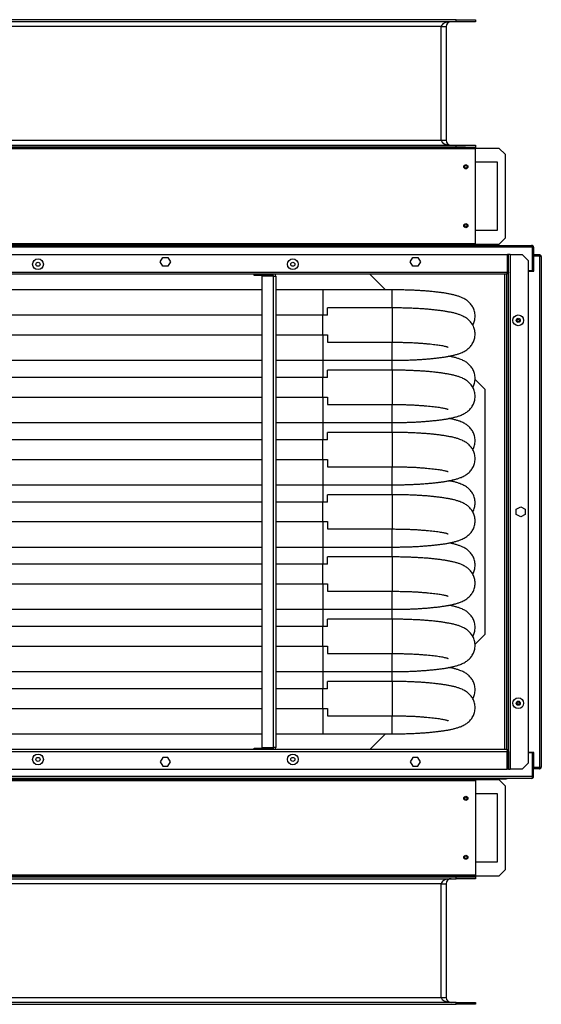
# Model space of a CAD drawing. Units: millimetres. Extents: x 754 to 7916, y 440 to 5880.
# Drawn here: x 4216 to 4748, y 2708 to 3713 of the extents above; entities that cross this region are included whole.
import ezdxf

# ---------------------------------------------------------------- set-up
doc = ezdxf.new("R2010")
doc.units = ezdxf.units.MM
doc.header["$LTSCALE"] = 30

msp = doc.modelspace()

# ---------------------------------------------------------------- linework, layer by layer
at = {"color": 7, "linetype": 'Continuous', "lineweight": 25}
for p, q in [((4661.4, 3712.5), (4031.4, 3712.5)), ((4661.4, 3710.5), (4031.4, 3710.5)), ((4661.4, 3710.5), (4661.4, 3712.5)), ((4661.4, 3712.5), (4681.4, 3712.5)), ((4681.4, 3710.5), (4661.4, 3710.5)), ((4681.4, 3712.5), (4681.4, 3710.5)), ((4646.4, 3705.5), (4046.4, 3705.5)), ((4646.4, 3705.5), (4651.4, 3705.5)), ((4646.4, 3589.5), (4646.4, 3705.5)), ((4651.4, 3705.5), (4651.4, 3589.5)), ((4046.4, 3589.5), (4646.4, 3589.5)), ((4646.4, 3589.5), (4651.4, 3589.5)), ((4681.4, 3580.7), (4011.4, 3580.7)), ((4017.4, 3581.5), (4675.4, 3581.5)), ((4031.4, 3584.5), (4661.4, 3584.5)), ((4661.4, 3582.5), (4031.4, 3582.5)), ((4661.4, 3582.5), (4661.4, 3584.5)), ((4661.4, 3584.5), (4681.4, 3584.5)), ((4671.1, 3582.5), (4661.4, 3582.5)), ((4671.1, 3582.5), (4675.4, 3582.5)), ((4675.4, 3581.5), (4675.4, 3582.5)), ((4675.4, 3582.5), (4681.4, 3582.5)), ((4681.4, 3581.5), (4675.4, 3581.5)), ((4681.4, 3584.5), (4681.4, 3582.5)), ((4681.4, 3582.5), (4681.4, 3581.5)), ((4681.4, 3580.7), (4681.4, 3581.5)), ((4705.4, 3581.3), (4681.4, 3581.3)), ((4681.4, 3484.2), (4681.4, 3580.7)), ((4711.4, 3575.3), (4705.4, 3581.3)), ((4711.4, 3575.3), (4711.4, 3489.6)), ((4681.4, 3567.5), (4703.4, 3567.5)), ((4703.4, 3567.5), (4703.4, 3497.5)), ((4703.4, 3497.5), (4681.4, 3497.5)), ((4705.4, 3483.6), (4711.4, 3489.6)), ((3709.7, 3482.4), (4738.6, 3482.4)), ((4011.4, 3484.2), (4681.4, 3484.2)), ((4675.4, 3483.4), (4017.4, 3483.4)), ((4675.4, 3482.4), (4675.4, 3483.4)), ((4675.4, 3483.4), (4681.4, 3483.4)), ((4681.4, 3483.4), (4681.4, 3484.2)), ((4681.4, 3483.6), (4705.4, 3483.6)), ((4681.4, 3483.4), (4681.4, 3482.4)), ((4739.3, 3456.4), (4739.3, 3480.6)), ((4740.4, 3480.6), (4739.4, 3480.6)), ((4739.4, 3480.6), (4739.4, 3456.4)), ((4740.4, 3480.6), (4740.4, 3456.4)), ((4016.1, 3473.1), (4713.7, 3473.1)), ((4359.7, 3465.6), (4362.3, 3470.1)), ((4362.3, 3461.1), (4359.7, 3465.6)), ((4362.3, 3470.1), (4367.5, 3470.1)), ((4367.5, 3470.1), (4370.1, 3465.6)), ((4370.1, 3465.6), (4367.5, 3461.1)), ((4614.7, 3465.6), (4617.3, 3470.1)), ((4617.3, 3461.1), (4614.7, 3465.6)), ((4617.3, 3470.1), (4622.5, 3470.1)), ((4622.5, 3470.1), (4625.1, 3465.6)), ((4625.1, 3465.6), (4622.5, 3461.1)), ((4713.7, 3473.1), (4713.7, 3454.9)), ((4714.9, 3473.1), (4713.9, 3473.1)), ((4713.9, 3454.9), (4713.9, 3473.1)), ((4716.7, 3473.1), (4714.9, 3473.1)), ((4714.9, 3454.9), (4714.9, 3473.1)), ((4716.7, 3473.1), (4716.7, 2948.1)), ((4716.7, 3473.1), (4728.9, 3473.1)), ((4728.9, 3473.1), (4734.9, 3467.1)), ((4734.9, 3467.1), (4734.9, 2954.1)), ((4739.4, 3471.5), (4739.3, 3471.5)), ((4740.7, 3471.5), (4740.4, 3471.5)), ((4740.7, 3471.6), (4740.7, 3472.6)), ((4746.6, 3472.6), (4740.7, 3472.6)), ((4746.6, 3471.6), (4740.7, 3471.6)), ((4740.7, 3456.1), (4740.7, 3471.5)), ((4746.6, 3471.5), (4740.7, 3471.5)), ((4746.6, 3472.6), (4746.6, 3471.6)), ((4746.6, 3471.5), (4746.6, 2949.7)), ((4748.4, 3470.8), (4748.4, 2950.3)), ((4016.1, 3454.9), (4713.7, 3454.9)), ((4367.5, 3461.1), (4362.3, 3461.1)), ((4622.5, 3461.1), (4617.3, 3461.1)), ((4713.9, 3456.4), (4713.7, 3456.4)), ((4713.7, 3456.1), (4713.9, 3456.1)), ((4713.9, 3454.9), (4714.9, 3454.9)), ((4714.9, 2966.3), (4714.9, 3454.9)), ((4739.3, 3456.4), (4734.9, 3456.4)), ((4734.9, 3456.1), (4740.7, 3456.1)), ((4738.7, 3456.4), (4738.7, 3456.1)), ((4739.4, 3456.4), (4740.4, 3456.4)), ((4713.1, 3453.1), (4016.7, 3453.1)), ((4455.4, 3451.6), (4455.4, 3453.1)), ((4460.4, 3451.6), (4455.4, 3451.6)), ((4460.4, 3453.1), (4460.4, 3451.6)), ((4474.7, 3451.6), (4460.4, 3451.6)), ((4463.4, 3450.9), (4463.4, 2970.2)), ((4474.7, 3450.9), (4463.4, 3450.9)), ((4474.7, 3450.9), (4474.7, 2970.2)), ((4474.7, 3450.9), (4477.4, 3450.9)), ((4477.4, 3450.9), (4477.4, 2970.2)), ((4573.4, 3453.1), (4589.5, 3437)), ((4711.1, 2968.1), (4711.1, 3453.1)), ((4463.4, 3437), (4110.4, 3437)), ((4525.4, 3437), (4477.4, 3437)), ((4596.4, 3437), (4525.4, 3437)), ((4596.4, 3418.6), (4530.4, 3418.6)), ((4530.4, 3411.1), (4530.4, 3418.6)), ((4463.4, 3411.1), (4110.4, 3411.1)), ((4525.4, 3411.1), (4477.4, 3411.1)), ((4525.4, 3391.1), (4525.4, 3411.1)), ((4530.4, 3411.1), (4525.4, 3411.1)), ((4110.4, 3391.1), (4463.4, 3391.1)), ((4477.4, 3391.1), (4525.4, 3391.1)), ((4525.4, 3391.1), (4530.4, 3391.1)), ((4530.4, 3391.1), (4530.4, 3383.6)), ((4530.4, 3383.6), (4596.4, 3383.6)), ((4110.4, 3365.2), (4463.4, 3365.2)), ((4477.4, 3365.2), (4525.4, 3365.2)), ((4525.4, 3365.2), (4596.4, 3365.2)), ((4656.7, 3369.8), (4658, 3368.5)), ((4596.4, 3355.1), (4530.4, 3355.1)), ((4530.4, 3347.6), (4530.4, 3355.1)), ((4463.4, 3347.6), (4110.4, 3347.6)), ((4525.4, 3347.6), (4477.4, 3347.6)), ((4525.4, 3327.6), (4525.4, 3347.6)), ((4530.4, 3347.6), (4525.4, 3347.6)), ((4680.9, 3345.7), (4690.9, 3335.6)), ((4690.9, 3335.6), (4690.9, 3085.5)), ((4110.4, 3327.6), (4463.4, 3327.6)), ((4477.4, 3327.6), (4525.4, 3327.6)), ((4525.4, 3327.6), (4530.4, 3327.6)), ((4530.4, 3327.6), (4530.4, 3320.1)), ((4530.4, 3320.1), (4596.4, 3320.1)), ((4110.4, 3301.7), (4463.4, 3301.7)), ((4477.4, 3301.7), (4525.4, 3301.7)), ((4525.4, 3301.7), (4596.4, 3301.7)), ((4463.4, 3284.1), (4110.4, 3284.1)), ((4525.4, 3284.1), (4477.4, 3284.1)), ((4525.4, 3264.1), (4525.4, 3284.1)), ((4530.4, 3284.1), (4525.4, 3284.1)), ((4596.4, 3291.6), (4530.4, 3291.6)), ((4530.4, 3284.1), (4530.4, 3291.6)), ((4110.4, 3264.1), (4463.4, 3264.1)), ((4477.4, 3264.1), (4525.4, 3264.1)), ((4525.4, 3264.1), (4530.4, 3264.1)), ((4530.4, 3264.1), (4530.4, 3256.6)), ((4530.4, 3256.6), (4596.4, 3256.6)), ((4110.4, 3238.2), (4463.4, 3238.2)), ((4477.4, 3238.2), (4525.4, 3238.2)), ((4525.4, 3238.2), (4596.4, 3238.2)), ((4596.4, 3228.1), (4530.4, 3228.1)), ((4530.4, 3220.6), (4530.4, 3228.1)), ((4463.4, 3220.6), (4110.4, 3220.6)), ((4525.4, 3220.6), (4477.4, 3220.6)), ((4525.4, 3200.6), (4525.4, 3220.6)), ((4530.4, 3220.6), (4525.4, 3220.6)), ((4722.9, 3213.2), (4727.4, 3215.8)), ((4727.4, 3215.8), (4731.9, 3213.2)), ((4722.9, 3208), (4722.9, 3213.2)), ((4727.4, 3205.4), (4722.9, 3208)), ((4731.9, 3208), (4727.4, 3205.4)), ((4731.9, 3213.2), (4731.9, 3208)), ((4110.4, 3200.6), (4463.4, 3200.6)), ((4477.4, 3200.6), (4525.4, 3200.6)), ((4525.4, 3200.6), (4530.4, 3200.6)), ((4530.4, 3200.6), (4530.4, 3193.1)), ((4530.4, 3193.1), (4596.4, 3193.1)), ((4110.4, 3174.7), (4463.4, 3174.7)), ((4477.4, 3174.7), (4525.4, 3174.7)), ((4525.4, 3174.7), (4596.4, 3174.7)), ((4596.4, 3164.6), (4530.4, 3164.6)), ((4530.4, 3157.1), (4530.4, 3164.6)), ((4463.4, 3157.1), (4110.4, 3157.1)), ((4525.4, 3157.1), (4477.4, 3157.1)), ((4525.4, 3137.1), (4525.4, 3157.1)), ((4530.4, 3157.1), (4525.4, 3157.1)), ((4110.4, 3137.1), (4463.4, 3137.1)), ((4477.4, 3137.1), (4525.4, 3137.1)), ((4525.4, 3137.1), (4530.4, 3137.1)), ((4530.4, 3137.1), (4530.4, 3129.6)), ((4530.4, 3129.6), (4596.4, 3129.6)), ((4110.4, 3111.2), (4463.4, 3111.2)), ((4477.4, 3111.2), (4525.4, 3111.2)), ((4525.4, 3111.2), (4596.4, 3111.2)), ((4463.4, 3093.6), (4110.4, 3093.6)), ((4525.4, 3093.6), (4477.4, 3093.6)), ((4525.4, 3073.6), (4525.4, 3093.6)), ((4530.4, 3093.6), (4525.4, 3093.6)), ((4596.4, 3101.1), (4530.4, 3101.1)), ((4530.4, 3093.6), (4530.4, 3101.1)), ((4690.9, 3085.5), (4680.9, 3075.5)), ((4110.4, 3073.6), (4463.4, 3073.6)), ((4477.4, 3073.6), (4525.4, 3073.6)), ((4525.4, 3073.6), (4530.4, 3073.6)), ((4530.4, 3073.6), (4530.4, 3066.1)), ((4530.4, 3066.1), (4596.4, 3066.1)), ((4110.4, 3047.7), (4463.4, 3047.7)), ((4477.4, 3047.7), (4525.4, 3047.7)), ((4525.4, 3047.7), (4596.4, 3047.7)), ((4658, 3052.7), (4656.7, 3051.3)), ((4596.4, 3037.6), (4530.4, 3037.6)), ((4530.4, 3030.1), (4530.4, 3037.6)), ((4463.4, 3030.1), (4110.4, 3030.1)), ((4525.4, 3030.1), (4477.4, 3030.1)), ((4525.4, 3010.1), (4525.4, 3030.1)), ((4530.4, 3030.1), (4525.4, 3030.1)), ((4110.4, 3010.1), (4463.4, 3010.1)), ((4477.4, 3010.1), (4525.4, 3010.1)), ((4525.4, 3010.1), (4530.4, 3010.1)), ((4530.4, 3010.1), (4530.4, 3002.6)), ((4530.4, 3002.6), (4596.4, 3002.6)), ((4110.4, 2984.2), (4463.4, 2984.2)), ((4477.4, 2984.2), (4525.4, 2984.2)), ((4525.4, 2984.2), (4596.4, 2984.2)), ((4589.5, 2984.2), (4573.5, 2968.1)), ((4016.1, 2966.3), (4713.7, 2966.3)), ((4713.1, 2968.1), (4016.7, 2968.1)), ((4455.4, 2968.1), (4455.4, 2969.5)), ((4455.4, 2969.5), (4460.4, 2969.5)), ((4460.4, 2969.5), (4460.4, 2968.1)), ((4460.4, 2969.5), (4474.7, 2969.5)), ((4463.4, 2970.2), (4474.7, 2970.2)), ((4477.4, 2970.2), (4474.7, 2970.2)), ((4713.7, 2948.1), (4713.7, 2966.3)), ((4713.9, 2965), (4713.7, 2965)), ((4713.9, 2964.7), (4713.7, 2964.7)), ((4713.9, 2966.3), (4714.9, 2966.3)), ((4713.9, 2966.3), (4713.9, 2948.1)), ((4714.9, 2966.3), (4714.9, 2948.1)), ((4740.7, 2965), (4734.9, 2965)), ((4739.3, 2964.7), (4734.9, 2964.7)), ((4738.7, 2965), (4738.7, 2964.7)), ((4739.3, 2940.5), (4739.3, 2964.7)), ((4740.4, 2964.7), (4739.4, 2964.7)), ((4739.4, 2940.5), (4739.4, 2964.7)), ((4740.4, 2940.5), (4740.4, 2964.7)), ((4740.7, 2949.7), (4740.7, 2965)), ((4362.3, 2960.1), (4359.7, 2955.6)), ((4359.7, 2955.6), (4362.3, 2951.1)), ((4367.5, 2960.1), (4362.3, 2960.1)), ((4370.1, 2955.6), (4367.5, 2960.1)), ((4367.5, 2951.1), (4370.1, 2955.6)), ((4617.3, 2960.1), (4614.7, 2955.6)), ((4614.7, 2955.6), (4617.3, 2951.1)), ((4622.5, 2960.1), (4617.3, 2960.1)), ((4625.1, 2955.6), (4622.5, 2960.1)), ((4622.5, 2951.1), (4625.1, 2955.6)), ((4734.9, 2954.1), (4728.9, 2948.1)), ((4016.1, 2948.1), (4713.7, 2948.1)), ((4362.3, 2951.1), (4367.5, 2951.1)), ((4617.3, 2951.1), (4622.5, 2951.1)), ((4714.9, 2948.1), (4713.9, 2948.1)), ((4714.9, 2948.1), (4716.7, 2948.1)), ((4728.9, 2948.1), (4716.7, 2948.1)), ((4739.4, 2949.7), (4739.3, 2949.7)), ((4740.7, 2949.7), (4740.4, 2949.7)), ((4746.6, 2949.7), (4740.7, 2949.7)), ((4746.6, 2949.5), (4740.7, 2949.5)), ((4740.7, 2948.5), (4740.7, 2949.5)), ((4746.6, 2948.5), (4740.7, 2948.5)), ((4746.6, 2948.5), (4746.6, 2949.5)), ((4738.6, 2938.7), (3709.7, 2938.7)), ((3980.2, 2938.4), (4712.6, 2938.4)), ((4011.4, 2936.6), (4681.4, 2936.6)), ((4675.4, 2937.4), (4017.4, 2937.4)), ((4675.4, 2938.4), (4675.4, 2937.4)), ((4675.4, 2937.4), (4681.4, 2937.4)), ((4681.4, 2937.4), (4681.4, 2938.4)), ((4681.4, 2937.4), (4681.4, 2936.6)), ((4705.4, 2937.2), (4681.4, 2937.2)), ((4681.4, 2936.6), (4681.4, 2840.1)), ((4711.4, 2931.2), (4705.4, 2937.2)), ((4740.4, 2940.5), (4739.4, 2940.5)), ((4681.4, 2923.4), (4703.4, 2923.4)), ((4703.4, 2923.4), (4703.4, 2853.4)), ((4711.4, 2931.2), (4711.4, 2845.5)), ((4703.4, 2853.4), (4681.4, 2853.4)), ((4705.4, 2839.5), (4711.4, 2845.5)), ((4681.4, 2840.1), (4011.4, 2840.1)), ((4017.4, 2839.3), (4675.4, 2839.3)), ((4031.4, 2838.3), (4661.4, 2838.3)), ((4031.4, 2836.3), (4661.4, 2836.3)), ((4661.4, 2836.3), (4661.4, 2838.3)), ((4661.4, 2838.3), (4671.1, 2838.3)), ((4681.4, 2836.3), (4661.4, 2836.3)), ((4671.1, 2838.3), (4675.4, 2838.3)), ((4675.4, 2839.3), (4675.4, 2838.3)), ((4681.4, 2839.3), (4675.4, 2839.3)), ((4675.4, 2838.3), (4681.4, 2838.3)), ((4681.4, 2840.1), (4681.4, 2839.3)), ((4681.4, 2839.5), (4705.4, 2839.5)), ((4681.4, 2838.3), (4681.4, 2839.3)), ((4681.4, 2838.3), (4681.4, 2836.3)), ((4646.4, 2831.3), (4046.4, 2831.3)), ((4646.4, 2831.3), (4651.4, 2831.3)), ((4646.4, 2715.3), (4646.4, 2831.3)), ((4651.4, 2831.3), (4651.4, 2715.3)), ((4046.4, 2715.3), (4646.4, 2715.3)), ((4646.4, 2715.3), (4651.4, 2715.3)), ((4661.4, 2710.3), (4031.4, 2710.3)), ((4031.4, 2708.3), (4661.4, 2708.3)), ((4661.4, 2708.3), (4661.4, 2710.3)), ((4661.4, 2710.3), (4681.4, 2710.3)), ((4681.4, 2708.3), (4661.4, 2708.3)), ((4681.4, 2710.3), (4681.4, 2708.3))]:
    msp.add_line(p, q, dxfattribs=at)
at = {"color": 8, "linetype": 'Continuous', "lineweight": 25}
for p, q in [((4739.3, 3480.6), (4005.9, 3480.6)), ((4474.7, 3451.6), (4474.7, 3453.1)), ((4712.9, 3453.1), (4712.9, 2968.1)), ((4525.4, 3437), (4525.4, 3411.1)), ((4596.4, 3418.6), (4596.4, 3437)), ((4596.4, 3418.6), (4596.4, 3383.8)), ((4525.4, 3391.1), (4525.4, 3365.2)), ((4596.4, 3383.8), (4596.4, 3383.6)), ((4596.4, 3365.2), (4596.4, 3383.6)), ((4525.4, 3365.2), (4525.4, 3347.6)), ((4596.4, 3355.1), (4596.4, 3365.2)), ((4596.4, 3355.1), (4596.4, 3320.3)), ((4525.4, 3327.6), (4525.4, 3301.7)), ((4596.4, 3320.3), (4596.4, 3320.1)), ((4596.4, 3301.7), (4596.4, 3320.1)), ((4525.4, 3301.7), (4525.4, 3284.1)), ((4596.4, 3291.6), (4596.4, 3301.7)), ((4596.4, 3291.6), (4596.4, 3256.8)), ((4525.4, 3264.1), (4525.4, 3238.2)), ((4596.4, 3256.8), (4596.4, 3256.6)), ((4596.4, 3238.2), (4596.4, 3256.6)), ((4525.4, 3238.2), (4525.4, 3220.6)), ((4596.4, 3228.1), (4596.4, 3238.2)), ((4596.4, 3228.1), (4596.4, 3193.3)), ((4525.4, 3200.6), (4525.4, 3174.7)), ((4596.4, 3193.3), (4596.4, 3193.1)), ((4596.4, 3174.7), (4596.4, 3193.1)), ((4525.4, 3174.7), (4525.4, 3157.1)), ((4596.4, 3164.6), (4596.4, 3174.7)), ((4596.4, 3164.6), (4596.4, 3129.8)), ((4525.4, 3137.1), (4525.4, 3111.2)), ((4596.4, 3129.8), (4596.4, 3129.6)), ((4596.4, 3111.2), (4596.4, 3129.6)), ((4525.4, 3111.2), (4525.4, 3093.6)), ((4596.4, 3101.1), (4596.4, 3111.2)), ((4596.4, 3101.1), (4596.4, 3066.3)), ((4525.4, 3073.6), (4525.4, 3047.7)), ((4596.4, 3066.3), (4596.4, 3066.1)), ((4596.4, 3047.7), (4596.4, 3066.1)), ((4525.4, 3047.7), (4525.4, 3030.1)), ((4596.4, 3037.6), (4596.4, 3047.7)), ((4596.4, 3037.6), (4596.4, 3002.8)), ((4525.4, 3010.1), (4525.4, 2984.2)), ((4596.4, 3002.8), (4596.4, 3002.6)), ((4596.4, 2984.2), (4596.4, 3002.6)), ((4474.7, 2969.5), (4474.7, 2968.1)), ((4739.3, 2940.5), (4005.9, 2940.5)), ((4712.6, 2938.4), (4712.6, 2938.7))]:
    msp.add_line(p, q, dxfattribs=at)
at = {"color": 7, "linetype": 'Continuous', "lineweight": 25}
for centre, radius in [((4671.4, 3562.5), 2.1), ((4671.4, 3562.5), 1.35), ((4671.4, 3502.4), 2.1), ((4671.4, 3502.4), 1.35), ((4234.9, 3463.1), 5.5), ((4234.9, 3463.1), 2.1), ((4494.9, 3463.1), 5.5), ((4494.9, 3463.1), 2.1), ((4724.9, 3405.9), 5.5), ((4724.9, 3405.9), 2.1), ((4724.9, 3405.6), 1.35), ((4724.9, 3015.4), 5.5), ((4724.9, 3015.4), 2.1), ((4724.9, 3015.6), 1.35), ((4234.9, 2958.1), 5.5), ((4494.9, 2958.1), 5.5), ((4234.9, 2958.1), 2.1), ((4494.9, 2958.1), 2.1), ((4671.4, 2918.4), 2.1), ((4671.4, 2918.4), 1.35), ((4671.4, 2858.3), 2.1), ((4671.4, 2858.3), 1.35)]:
    msp.add_circle(centre, radius, dxfattribs=at)
for centre, radius, start, end in [((4656.4, 3705.5), 5, 90, 180), ((4656.4, 3589.5), 5, 180, 270), ((4474.7, 3450.9), 0.71, 0, 90), ((4474.7, 3450.9), 2.71, 0, 54.6366), ((4474.7, 2970.2), 0.71, 270, 0), ((4474.7, 2970.2), 2.71, 308.8676, 0), ((4712.6, 2940.2), 1.8, 270, 304.6921), ((4656.4, 2831.3), 5, 90, 180), ((4656.4, 2715.3), 5, 180, 270)]:
    msp.add_arc(centre, radius, start, end, dxfattribs=at)
for centre, start_param, end_param in [((4656.4, 3705.5), 1.570796, 3.141593), ((4656.4, 3589.5), 3.141593, 4.712389), ((4656.4, 2831.3), 1.570796, 3.141593), ((4656.4, 2715.3), 3.141593, 4.712389)]:
    msp.add_ellipse(centre, major_axis=(10, 0), ratio=0.5, start_param=start_param, end_param=end_param, dxfattribs=at)
for points, knots in [([(4738.6, 3482.4), (4738.7, 3482.4), (4738.8, 3482.4), (4738.9, 3482), (4739.1, 3481.6), (4739.2, 3481.1), (4739.3, 3480.7), (4739.3, 3480.6)], [0, 0, 0, 0, 0.22046, 0.440935, 0.66141, 0.881885, 1, 1, 1, 1]), ([(4740.4, 3480.6), (4740.4, 3480.8), (4740.4, 3481.3), (4740.1, 3481.8), (4739.6, 3482.2), (4739.1, 3482.4), (4738.8, 3482.4), (4738.6, 3482.4)], [0, 0, 0, 0, 0.2204604, 0.4409352, 0.6614102, 0.8818849, 1, 1, 1, 1]), ([(4739.4, 3480.6), (4739.4, 3480.7), (4739.4, 3480.9), (4739.3, 3481.1), (4739.2, 3481.2), (4739.2, 3481.2)], [0, 0, 0, 0, 0.442616, 0.885232, 1, 1, 1, 1]), ([(4748.4, 3470.8), (4748.4, 3471), (4748.4, 3471.5), (4748.1, 3472), (4747.6, 3472.4), (4747.1, 3472.6), (4746.8, 3472.6), (4746.6, 3472.6)], [0, 0, 0, 0, 0.22046, 0.440935, 0.66141, 0.881885, 1, 1, 1, 1]), ([(4747.2, 3471.4), (4747.2, 3471.4), (4747.2, 3471.5), (4747, 3471.6), (4746.8, 3471.6), (4746.7, 3471.6), (4746.6, 3471.6)], [0, 0, 0, 0, 0.064575, 0.505781, 0.946987, 1, 1, 1, 1]), ([(4746.6, 3471.5), (4746.9, 3471.4), (4747.3, 3471.3), (4747.8, 3471.2), (4748.2, 3471.1), (4748.4, 3470.9), (4748.4, 3470.9), (4748.4, 3470.8)], [0, 0, 0, 0, 0.22046, 0.440935, 0.66141, 0.881885, 1, 1, 1, 1]), ([(4713.1, 3453.1), (4713.1, 3453.2), (4713.2, 3453.2), (4713.4, 3453.5), (4713.5, 3454), (4713.6, 3454.5), (4713.7, 3454.8), (4713.7, 3454.9)], [0, 0, 0, 0, 0.2193, 0.438611, 0.657923, 0.877234, 1, 1, 1, 1]), ([(4714.9, 3454.9), (4714.9, 3454.7), (4714.8, 3454.3), (4714.5, 3453.8), (4714, 3453.4), (4713.5, 3453.2), (4713.2, 3453.1), (4713.1, 3453.1)], [0, 0, 0, 0, 0.2193, 0.438611, 0.657923, 0.877234, 1, 1, 1, 1]), ([(4713.9, 3454.9), (4713.9, 3454.8), (4713.9, 3454.6), (4713.7, 3454.4), (4713.6, 3454.3), (4713.5, 3454.3)], [0, 0, 0, 0, 0.408145, 0.81629, 1, 1, 1, 1]), ([(4678.5, 3401.1), (4678.7, 3401.5), (4679.3, 3402.5), (4680, 3404.3), (4680.6, 3406.6), (4680.9, 3409), (4680.9, 3411.5), (4680.6, 3413.9), (4680, 3416.2), (4679.2, 3418.3), (4678.1, 3420.2), (4676.9, 3421.9), (4675.6, 3423.5), (4674.2, 3424.9), (4672.7, 3426.1), (4671.1, 3427.2), (4669.3, 3428.2), (4667.4, 3429.1), (4665.1, 3430), (4662.3, 3430.9), (4659.2, 3431.8), (4655.9, 3432.5), (4652.5, 3433.2), (4649, 3433.8), (4645.2, 3434.3), (4641.3, 3434.8), (4637.3, 3435.2), (4633.1, 3435.6), (4628.8, 3435.9), (4624.4, 3436.2), (4619.9, 3436.5), (4615.3, 3436.7), (4610.7, 3436.8), (4605.9, 3436.9), (4601.2, 3437), (4598, 3437), (4596.4, 3437)], [0, 0, 0, 0, 0.0116, 0.031031, 0.050408, 0.071657, 0.092366, 0.112552, 0.132308, 0.151746, 0.170982, 0.190146, 0.209402, 0.228994, 0.249293, 0.270859, 0.294521, 0.321531, 0.353898, 0.394799, 0.439193, 0.479746, 0.518186, 0.558623, 0.597617, 0.635681, 0.673125, 0.710136, 0.746835, 0.783305, 0.819603, 0.855772, 0.891847, 0.927854, 0.963815, 1, 1, 1, 1]), ([(4596.4, 3365.2), (4597.2, 3365.2), (4599.7, 3365.2), (4603.7, 3365.2), (4608.4, 3365.3), (4613.1, 3365.4), (4617.7, 3365.6), (4622.2, 3365.8), (4626.6, 3366.1), (4630.9, 3366.4), (4635.1, 3366.8), (4639.2, 3367.2), (4643.1, 3367.6), (4646.8, 3368.1), (4650.4, 3368.6), (4653.8, 3369.2), (4657.2, 3369.9), (4660.4, 3370.7), (4663.6, 3371.6), (4666.3, 3372.6), (4668.7, 3373.7), (4670.6, 3374.7), (4672.3, 3375.8), (4673.9, 3377.1), (4675.4, 3378.5), (4676.8, 3380.1), (4678.1, 3381.8), (4679.1, 3383.8), (4680, 3385.9), (4680.6, 3388.2), (4680.9, 3390.6), (4680.9, 3393.1), (4680.6, 3395.5), (4680, 3397.7), (4679.2, 3399.8), (4678.1, 3401.8), (4676.9, 3403.5), (4675.6, 3405.1), (4674.2, 3406.5), (4672.7, 3407.7), (4671.1, 3408.7), (4669.3, 3409.7), (4667.4, 3410.7), (4665.1, 3411.6), (4662.3, 3412.5), (4659.2, 3413.4), (4655.9, 3414.1), (4652.5, 3414.7), (4649, 3415.3), (4645.2, 3415.9), (4641.3, 3416.3), (4637.3, 3416.8), (4633.1, 3417.2), (4628.8, 3417.5), (4624.4, 3417.8), (4619.9, 3418), (4615.3, 3418.2), (4610.7, 3418.4), (4605.9, 3418.5), (4601.2, 3418.6), (4598, 3418.6), (4596.4, 3418.6)], [0, 0, 0, 0, 0.010297, 0.029867, 0.049446, 0.069042, 0.088665, 0.108326, 0.12804, 0.147823, 0.167699, 0.187697, 0.207855, 0.228232, 0.24891, 0.27002, 0.291779, 0.31457, 0.339142, 0.362539, 0.379294, 0.393623, 0.406374, 0.418135, 0.429321, 0.440196, 0.450914, 0.461549, 0.472135, 0.48269, 0.494266, 0.505548, 0.516545, 0.527307, 0.537896, 0.548376, 0.558815, 0.569306, 0.579979, 0.591037, 0.602786, 0.615676, 0.63039, 0.648023, 0.670304, 0.694489, 0.716581, 0.737522, 0.759551, 0.780794, 0.80153, 0.821928, 0.842091, 0.862083, 0.881951, 0.901725, 0.921429, 0.941082, 0.960697, 0.980287, 1, 1, 1, 1]), ([(4596.4, 3383.6), (4597.2, 3383.6), (4599.4, 3383.6), (4603.2, 3383.5), (4607.5, 3383.5), (4611.9, 3383.3), (4616.1, 3383.2), (4620.3, 3383), (4624.3, 3382.7), (4628.1, 3382.4), (4631.8, 3382.1), (4635.2, 3381.8), (4638.4, 3381.4), (4641.4, 3381.1), (4644.1, 3380.7), (4646.5, 3380.3), (4648.5, 3379.9), (4650.3, 3379.5), (4651.6, 3379.2), (4652.5, 3378.9), (4653, 3378.7), (4653.3, 3378.6), (4653.3, 3378.6), (4653.3, 3378.6)], [0, 0, 0, 0, 0.028938, 0.083962, 0.138967, 0.193916, 0.248777, 0.303515, 0.35809, 0.412454, 0.466546, 0.520293, 0.573597, 0.626339, 0.678359, 0.729452, 0.779358, 0.827745, 0.87422, 0.913433, 0.949949, 0.983696, 1, 1, 1, 1]), ([(4678.5, 3337.6), (4678.7, 3338), (4679.3, 3339), (4680, 3340.8), (4680.6, 3343.1), (4680.9, 3345.5), (4680.9, 3348), (4680.6, 3350.4), (4680, 3352.7), (4679.2, 3354.8), (4678.1, 3356.7), (4676.9, 3358.4), (4675.6, 3360), (4674.2, 3361.4), (4672.7, 3362.6), (4671.1, 3363.7), (4669.3, 3364.7), (4667.4, 3365.6), (4665.1, 3366.5), (4662.3, 3367.4), (4659.2, 3368.3), (4656.5, 3368.9), (4654.7, 3369.2), (4654.2, 3369.3)], [0, 0, 0, 0, 0.023239, 0.062168, 0.100987, 0.143558, 0.185047, 0.225488, 0.265066, 0.304008, 0.342547, 0.380939, 0.419518, 0.458769, 0.499436, 0.542642, 0.590045, 0.644157, 0.709002, 0.790943, 0.879883, 0.961127, 1, 1, 1, 1]), ([(4596.4, 3301.7), (4597.2, 3301.7), (4599.7, 3301.7), (4603.7, 3301.7), (4608.4, 3301.8), (4613.1, 3301.9), (4617.7, 3302.1), (4622.2, 3302.3), (4626.6, 3302.6), (4630.9, 3302.9), (4635.1, 3303.3), (4639.2, 3303.7), (4643.1, 3304.1), (4646.8, 3304.6), (4650.4, 3305.1), (4653.8, 3305.7), (4657.2, 3306.4), (4660.4, 3307.2), (4663.6, 3308.1), (4666.3, 3309.1), (4668.7, 3310.2), (4670.6, 3311.2), (4672.3, 3312.3), (4673.9, 3313.6), (4675.4, 3315), (4676.8, 3316.6), (4678.1, 3318.3), (4679.1, 3320.3), (4680, 3322.4), (4680.6, 3324.7), (4680.9, 3327.1), (4680.9, 3329.6), (4680.6, 3332), (4680, 3334.2), (4679.2, 3336.3), (4678.1, 3338.3), (4676.9, 3340), (4675.6, 3341.6), (4674.2, 3343), (4672.7, 3344.2), (4671.1, 3345.2), (4669.3, 3346.2), (4667.4, 3347.2), (4665.1, 3348.1), (4662.3, 3349), (4659.2, 3349.9), (4655.9, 3350.6), (4652.5, 3351.2), (4649, 3351.8), (4645.2, 3352.4), (4641.3, 3352.8), (4637.3, 3353.3), (4633.1, 3353.7), (4628.8, 3354), (4624.4, 3354.3), (4619.9, 3354.5), (4615.3, 3354.7), (4610.7, 3354.9), (4605.9, 3355), (4601.2, 3355.1), (4598, 3355.1), (4596.4, 3355.1)], [0, 0, 0, 0, 0.0102968, 0.0298668, 0.0494463, 0.0690421, 0.0886646, 0.1083258, 0.1280397, 0.1478235, 0.1676994, 0.1876966, 0.2078551, 0.2282315, 0.2489098, 0.2700202, 0.2917786, 0.31457, 0.3391419, 0.3625389, 0.3792943, 0.3936229, 0.4063737, 0.4181355, 0.4293208, 0.4401963, 0.450914, 0.4615488, 0.4721346, 0.4826903, 0.4942662, 0.5055479, 0.5165447, 0.5273069, 0.5378962, 0.5483756, 0.5588153, 0.5693058, 0.579979, 0.5910374, 0.6027858, 0.6156759, 0.6303901, 0.6480227, 0.6703043, 0.694489, 0.7165812, 0.737522, 0.7595509, 0.7807938, 0.8015296, 0.821928, 0.8420907, 0.8620835, 0.8819509, 0.9017249, 0.921429, 0.9410815, 0.9606969, 0.9802874, 1, 1, 1, 1]), ([(4596.4, 3320.1), (4597.2, 3320.1), (4599.4, 3320.1), (4603.2, 3320), (4607.5, 3320), (4611.9, 3319.8), (4616.1, 3319.7), (4620.3, 3319.5), (4624.3, 3319.2), (4628.1, 3318.9), (4631.8, 3318.6), (4635.2, 3318.3), (4638.4, 3317.9), (4641.4, 3317.6), (4644.1, 3317.2), (4646.5, 3316.8), (4648.5, 3316.4), (4650.3, 3316), (4651.6, 3315.7), (4652.5, 3315.4), (4653, 3315.2), (4653.3, 3315.1), (4653.3, 3315.1), (4653.3, 3315.1)], [0, 0, 0, 0, 0.028938, 0.083962, 0.138967, 0.193916, 0.248777, 0.303515, 0.35809, 0.412454, 0.466546, 0.520293, 0.573597, 0.626339, 0.678359, 0.729452, 0.779358, 0.827745, 0.87422, 0.913433, 0.949949, 0.983696, 1, 1, 1, 1]), ([(4678.5, 3274.1), (4678.7, 3274.5), (4679.3, 3275.5), (4680, 3277.3), (4680.6, 3279.6), (4680.9, 3282), (4680.9, 3284.5), (4680.6, 3286.9), (4680, 3289.2), (4679.2, 3291.3), (4678.1, 3293.2), (4676.9, 3294.9), (4675.6, 3296.5), (4674.2, 3297.9), (4672.7, 3299.1), (4671.1, 3300.2), (4669.3, 3301.2), (4667.4, 3302.1), (4665.1, 3303), (4662.3, 3303.9), (4659.2, 3304.8), (4656.5, 3305.4), (4654.7, 3305.7), (4654.2, 3305.8)], [0, 0, 0, 0, 0.023239, 0.062168, 0.100987, 0.143558, 0.185047, 0.225488, 0.265066, 0.304008, 0.342547, 0.380939, 0.419518, 0.458769, 0.499436, 0.542642, 0.590045, 0.644157, 0.709002, 0.790943, 0.879883, 0.961127, 1, 1, 1, 1]), ([(4596.4, 3238.2), (4597.2, 3238.2), (4599.7, 3238.2), (4603.7, 3238.2), (4608.4, 3238.3), (4613.1, 3238.4), (4617.7, 3238.6), (4622.2, 3238.8), (4626.6, 3239.1), (4630.9, 3239.4), (4635.1, 3239.8), (4639.2, 3240.2), (4643.1, 3240.6), (4646.8, 3241.1), (4650.4, 3241.6), (4653.8, 3242.2), (4657.2, 3242.9), (4660.4, 3243.7), (4663.6, 3244.6), (4666.3, 3245.6), (4668.7, 3246.7), (4670.6, 3247.7), (4672.3, 3248.8), (4673.9, 3250.1), (4675.4, 3251.5), (4676.8, 3253.1), (4678.1, 3254.8), (4679.1, 3256.8), (4680, 3258.9), (4680.6, 3261.2), (4680.9, 3263.6), (4680.9, 3266.1), (4680.6, 3268.5), (4680, 3270.7), (4679.2, 3272.8), (4678.1, 3274.8), (4676.9, 3276.5), (4675.6, 3278.1), (4674.2, 3279.5), (4672.7, 3280.7), (4671.1, 3281.7), (4669.3, 3282.7), (4667.4, 3283.7), (4665.1, 3284.6), (4662.3, 3285.5), (4659.2, 3286.4), (4655.9, 3287.1), (4652.5, 3287.7), (4649, 3288.3), (4645.2, 3288.9), (4641.3, 3289.3), (4637.3, 3289.8), (4633.1, 3290.2), (4628.8, 3290.5), (4624.4, 3290.8), (4619.9, 3291), (4615.3, 3291.2), (4610.7, 3291.4), (4605.9, 3291.5), (4601.2, 3291.6), (4598, 3291.6), (4596.4, 3291.6)], [0, 0, 0, 0, 0.0102968, 0.0298668, 0.0494463, 0.0690421, 0.0886646, 0.1083258, 0.1280397, 0.1478235, 0.1676994, 0.1876966, 0.2078551, 0.2282315, 0.2489098, 0.2700202, 0.2917786, 0.31457, 0.3391419, 0.3625389, 0.3792943, 0.3936229, 0.4063737, 0.4181355, 0.4293208, 0.4401963, 0.450914, 0.4615488, 0.4721346, 0.4826903, 0.4942662, 0.5055479, 0.5165447, 0.5273069, 0.5378962, 0.5483756, 0.5588153, 0.5693058, 0.579979, 0.5910374, 0.6027858, 0.6156759, 0.6303901, 0.6480227, 0.6703043, 0.694489, 0.7165812, 0.737522, 0.7595509, 0.7807938, 0.8015296, 0.821928, 0.8420907, 0.8620835, 0.8819509, 0.9017249, 0.921429, 0.9410815, 0.9606969, 0.9802874, 1, 1, 1, 1]), ([(4596.4, 3256.6), (4597.2, 3256.6), (4599.4, 3256.6), (4603.2, 3256.5), (4607.5, 3256.5), (4611.9, 3256.3), (4616.1, 3256.2), (4620.3, 3256), (4624.3, 3255.7), (4628.1, 3255.4), (4631.8, 3255.1), (4635.2, 3254.8), (4638.4, 3254.4), (4641.4, 3254.1), (4644.1, 3253.7), (4646.5, 3253.3), (4648.5, 3252.9), (4650.3, 3252.5), (4651.6, 3252.2), (4652.5, 3251.9), (4653, 3251.7), (4653.3, 3251.6), (4653.3, 3251.6), (4653.3, 3251.6)], [0, 0, 0, 0, 0.028938, 0.083962, 0.138967, 0.193916, 0.248777, 0.303515, 0.35809, 0.412454, 0.466546, 0.520293, 0.573597, 0.626339, 0.678359, 0.729452, 0.779358, 0.827745, 0.87422, 0.913433, 0.949949, 0.983696, 1, 1, 1, 1]), ([(4678.5, 3210.6), (4678.7, 3211), (4679.3, 3212), (4680, 3213.8), (4680.6, 3216.1), (4680.9, 3218.5), (4680.9, 3221), (4680.6, 3223.4), (4680, 3225.7), (4679.2, 3227.8), (4678.1, 3229.7), (4676.9, 3231.4), (4675.6, 3233), (4674.2, 3234.4), (4672.7, 3235.6), (4671.1, 3236.7), (4669.3, 3237.7), (4667.4, 3238.6), (4665.1, 3239.5), (4662.3, 3240.4), (4659.2, 3241.3), (4656.5, 3241.9), (4654.7, 3242.2), (4654.2, 3242.3)], [0, 0, 0, 0, 0.023239, 0.062168, 0.100987, 0.143558, 0.185047, 0.225488, 0.265066, 0.304008, 0.342547, 0.380939, 0.419518, 0.458769, 0.499436, 0.542642, 0.590045, 0.644157, 0.709002, 0.790943, 0.879883, 0.961127, 1, 1, 1, 1]), ([(4596.4, 3174.7), (4597.2, 3174.7), (4599.7, 3174.7), (4603.7, 3174.7), (4608.4, 3174.8), (4613.1, 3174.9), (4617.7, 3175.1), (4622.2, 3175.3), (4626.6, 3175.6), (4630.9, 3175.9), (4635.1, 3176.3), (4639.2, 3176.7), (4643.1, 3177.1), (4646.8, 3177.6), (4650.4, 3178.1), (4653.8, 3178.7), (4657.2, 3179.4), (4660.4, 3180.2), (4663.6, 3181.1), (4666.3, 3182.1), (4668.7, 3183.2), (4670.6, 3184.2), (4672.3, 3185.3), (4673.9, 3186.6), (4675.4, 3188), (4676.8, 3189.6), (4678.1, 3191.3), (4679.1, 3193.3), (4680, 3195.4), (4680.6, 3197.7), (4680.9, 3200.1), (4680.9, 3202.6), (4680.6, 3205), (4680, 3207.2), (4679.2, 3209.3), (4678.1, 3211.3), (4676.9, 3213), (4675.6, 3214.6), (4674.2, 3216), (4672.7, 3217.2), (4671.1, 3218.2), (4669.3, 3219.2), (4667.4, 3220.2), (4665.1, 3221.1), (4662.3, 3222), (4659.2, 3222.9), (4655.9, 3223.6), (4652.5, 3224.2), (4649, 3224.8), (4645.2, 3225.4), (4641.3, 3225.8), (4637.3, 3226.3), (4633.1, 3226.7), (4628.8, 3227), (4624.4, 3227.3), (4619.9, 3227.5), (4615.3, 3227.7), (4610.7, 3227.9), (4605.9, 3228), (4601.2, 3228.1), (4598, 3228.1), (4596.4, 3228.1)], [0, 0, 0, 0, 0.0102968, 0.0298668, 0.0494463, 0.0690421, 0.0886646, 0.1083258, 0.1280397, 0.1478235, 0.1676994, 0.1876966, 0.2078551, 0.2282315, 0.2489098, 0.2700202, 0.2917786, 0.31457, 0.3391419, 0.3625389, 0.3792943, 0.3936229, 0.4063737, 0.4181355, 0.4293208, 0.4401963, 0.450914, 0.4615488, 0.4721346, 0.4826903, 0.4942662, 0.5055479, 0.5165447, 0.5273069, 0.5378962, 0.5483756, 0.5588153, 0.5693058, 0.579979, 0.5910374, 0.6027858, 0.6156759, 0.6303901, 0.6480227, 0.6703043, 0.694489, 0.7165812, 0.737522, 0.7595509, 0.7807938, 0.8015296, 0.821928, 0.8420907, 0.8620835, 0.8819509, 0.9017249, 0.921429, 0.9410815, 0.9606969, 0.9802874, 1, 1, 1, 1]), ([(4596.4, 3193.1), (4597.2, 3193.1), (4599.4, 3193.1), (4603.2, 3193), (4607.5, 3193), (4611.9, 3192.8), (4616.1, 3192.7), (4620.3, 3192.5), (4624.3, 3192.2), (4628.1, 3191.9), (4631.8, 3191.6), (4635.2, 3191.3), (4638.4, 3190.9), (4641.4, 3190.6), (4644.1, 3190.2), (4646.5, 3189.8), (4648.5, 3189.4), (4650.3, 3189), (4651.6, 3188.7), (4652.5, 3188.4), (4653, 3188.2), (4653.3, 3188.1), (4653.3, 3188.1), (4653.3, 3188.1)], [0, 0, 0, 0, 0.028938, 0.083962, 0.138967, 0.193916, 0.248777, 0.303515, 0.35809, 0.412454, 0.466546, 0.520293, 0.573597, 0.626339, 0.678359, 0.729452, 0.779358, 0.827745, 0.87422, 0.913433, 0.949949, 0.983696, 1, 1, 1, 1]), ([(4678.5, 3147.1), (4678.7, 3147.5), (4679.3, 3148.5), (4680, 3150.3), (4680.6, 3152.6), (4680.9, 3155), (4680.9, 3157.5), (4680.6, 3159.9), (4680, 3162.2), (4679.2, 3164.3), (4678.1, 3166.2), (4676.9, 3167.9), (4675.6, 3169.5), (4674.2, 3170.9), (4672.7, 3172.1), (4671.1, 3173.2), (4669.3, 3174.2), (4667.4, 3175.1), (4665.1, 3176), (4662.3, 3176.9), (4659.2, 3177.8), (4656.5, 3178.4), (4654.7, 3178.7), (4654.2, 3178.8)], [0, 0, 0, 0, 0.023239, 0.062168, 0.100987, 0.143558, 0.185047, 0.225488, 0.265066, 0.304008, 0.342547, 0.380939, 0.419518, 0.458769, 0.499436, 0.542642, 0.590045, 0.644157, 0.709002, 0.790943, 0.879883, 0.961127, 1, 1, 1, 1]), ([(4596.4, 3111.2), (4597.2, 3111.2), (4599.7, 3111.2), (4603.7, 3111.2), (4608.4, 3111.3), (4613.1, 3111.4), (4617.7, 3111.6), (4622.2, 3111.8), (4626.6, 3112.1), (4630.9, 3112.4), (4635.1, 3112.8), (4639.2, 3113.2), (4643.1, 3113.6), (4646.8, 3114.1), (4650.4, 3114.6), (4653.8, 3115.2), (4657.2, 3115.9), (4660.4, 3116.7), (4663.6, 3117.6), (4666.3, 3118.6), (4668.7, 3119.7), (4670.6, 3120.7), (4672.3, 3121.8), (4673.9, 3123.1), (4675.4, 3124.5), (4676.8, 3126.1), (4678.1, 3127.8), (4679.1, 3129.8), (4680, 3131.9), (4680.6, 3134.2), (4680.9, 3136.6), (4680.9, 3139.1), (4680.6, 3141.5), (4680, 3143.7), (4679.2, 3145.8), (4678.1, 3147.8), (4676.9, 3149.5), (4675.6, 3151.1), (4674.2, 3152.5), (4672.7, 3153.7), (4671.1, 3154.7), (4669.3, 3155.7), (4667.4, 3156.7), (4665.1, 3157.6), (4662.3, 3158.5), (4659.2, 3159.4), (4655.9, 3160.1), (4652.5, 3160.7), (4649, 3161.3), (4645.2, 3161.9), (4641.3, 3162.3), (4637.3, 3162.8), (4633.1, 3163.2), (4628.8, 3163.5), (4624.4, 3163.8), (4619.9, 3164), (4615.3, 3164.2), (4610.7, 3164.4), (4605.9, 3164.5), (4601.2, 3164.6), (4598, 3164.6), (4596.4, 3164.6)], [0, 0, 0, 0, 0.010297, 0.029867, 0.049446, 0.069042, 0.088665, 0.108326, 0.12804, 0.147823, 0.167699, 0.187697, 0.207855, 0.228232, 0.24891, 0.27002, 0.291779, 0.31457, 0.339142, 0.362539, 0.379294, 0.393623, 0.406374, 0.418135, 0.429321, 0.440196, 0.450914, 0.461549, 0.472135, 0.48269, 0.494266, 0.505548, 0.516545, 0.527307, 0.537896, 0.548376, 0.558815, 0.569306, 0.579979, 0.591037, 0.602786, 0.615676, 0.63039, 0.648023, 0.670304, 0.694489, 0.716581, 0.737522, 0.759551, 0.780794, 0.80153, 0.821928, 0.842091, 0.862083, 0.881951, 0.901725, 0.921429, 0.941082, 0.960697, 0.980287, 1, 1, 1, 1]), ([(4596.4, 3129.6), (4597.2, 3129.6), (4599.4, 3129.6), (4603.2, 3129.5), (4607.5, 3129.5), (4611.9, 3129.3), (4616.1, 3129.2), (4620.3, 3129), (4624.3, 3128.7), (4628.1, 3128.4), (4631.8, 3128.1), (4635.2, 3127.8), (4638.4, 3127.4), (4641.4, 3127.1), (4644.1, 3126.7), (4646.5, 3126.3), (4648.5, 3125.9), (4650.3, 3125.5), (4651.6, 3125.2), (4652.5, 3124.9), (4653, 3124.7), (4653.3, 3124.6), (4653.3, 3124.6), (4653.3, 3124.6)], [0, 0, 0, 0, 0.028938, 0.083962, 0.138967, 0.193916, 0.248777, 0.303515, 0.35809, 0.412454, 0.466546, 0.520293, 0.573597, 0.626339, 0.678359, 0.729452, 0.779358, 0.827745, 0.87422, 0.913433, 0.949949, 0.983696, 1, 1, 1, 1]), ([(4678.5, 3083.6), (4678.7, 3084), (4679.3, 3085), (4680, 3086.8), (4680.6, 3089.1), (4680.9, 3091.5), (4680.9, 3094), (4680.6, 3096.4), (4680, 3098.7), (4679.2, 3100.8), (4678.1, 3102.7), (4676.9, 3104.4), (4675.6, 3106), (4674.2, 3107.4), (4672.7, 3108.6), (4671.1, 3109.7), (4669.3, 3110.7), (4667.4, 3111.6), (4665.1, 3112.5), (4662.3, 3113.4), (4659.2, 3114.3), (4656.5, 3114.9), (4654.7, 3115.2), (4654.2, 3115.3)], [0, 0, 0, 0, 0.023239, 0.062168, 0.100987, 0.143558, 0.185047, 0.225488, 0.265066, 0.304008, 0.342547, 0.380939, 0.419518, 0.458769, 0.499436, 0.542642, 0.590045, 0.644157, 0.709002, 0.790943, 0.879883, 0.961127, 1, 1, 1, 1]), ([(4596.4, 3047.7), (4597.2, 3047.7), (4599.7, 3047.7), (4603.7, 3047.7), (4608.4, 3047.8), (4613.1, 3047.9), (4617.7, 3048.1), (4622.2, 3048.3), (4626.6, 3048.6), (4630.9, 3048.9), (4635.1, 3049.3), (4639.2, 3049.7), (4643.1, 3050.1), (4646.8, 3050.6), (4650.4, 3051.1), (4653.8, 3051.7), (4657.2, 3052.4), (4660.4, 3053.2), (4663.6, 3054.1), (4666.3, 3055.1), (4668.7, 3056.2), (4670.6, 3057.2), (4672.3, 3058.3), (4673.9, 3059.6), (4675.4, 3061), (4676.8, 3062.6), (4678.1, 3064.3), (4679.1, 3066.3), (4680, 3068.4), (4680.6, 3070.7), (4680.9, 3073.1), (4680.9, 3075.6), (4680.6, 3078), (4680, 3080.2), (4679.2, 3082.3), (4678.1, 3084.3), (4676.9, 3086), (4675.6, 3087.6), (4674.2, 3089), (4672.7, 3090.2), (4671.1, 3091.2), (4669.3, 3092.2), (4667.4, 3093.2), (4665.1, 3094.1), (4662.3, 3095), (4659.2, 3095.9), (4655.9, 3096.6), (4652.5, 3097.2), (4649, 3097.8), (4645.2, 3098.4), (4641.3, 3098.8), (4637.3, 3099.3), (4633.1, 3099.7), (4628.8, 3100), (4624.4, 3100.3), (4619.9, 3100.5), (4615.3, 3100.7), (4610.7, 3100.9), (4605.9, 3101), (4601.2, 3101.1), (4598, 3101.1), (4596.4, 3101.1)], [0, 0, 0, 0, 0.010297, 0.029867, 0.049446, 0.069042, 0.088665, 0.108326, 0.12804, 0.147823, 0.167699, 0.187697, 0.207855, 0.228232, 0.24891, 0.27002, 0.291779, 0.31457, 0.339142, 0.362539, 0.379294, 0.393623, 0.406374, 0.418135, 0.429321, 0.440196, 0.450914, 0.461549, 0.472135, 0.48269, 0.494266, 0.505548, 0.516545, 0.527307, 0.537896, 0.548376, 0.558815, 0.569306, 0.579979, 0.591037, 0.602786, 0.615676, 0.63039, 0.648023, 0.670304, 0.694489, 0.716581, 0.737522, 0.759551, 0.780794, 0.80153, 0.821928, 0.842091, 0.862083, 0.881951, 0.901725, 0.921429, 0.941082, 0.960697, 0.980287, 1, 1, 1, 1]), ([(4596.4, 3066.1), (4597.2, 3066.1), (4599.4, 3066.1), (4603.2, 3066), (4607.5, 3066), (4611.9, 3065.8), (4616.1, 3065.7), (4620.3, 3065.5), (4624.3, 3065.2), (4628.1, 3064.9), (4631.8, 3064.6), (4635.2, 3064.3), (4638.4, 3063.9), (4641.4, 3063.6), (4644.1, 3063.2), (4646.5, 3062.8), (4648.5, 3062.4), (4650.3, 3062), (4651.6, 3061.7), (4652.5, 3061.4), (4653, 3061.2), (4653.3, 3061.1), (4653.3, 3061.1), (4653.3, 3061.1)], [0, 0, 0, 0, 0.028938, 0.083962, 0.138967, 0.193916, 0.248777, 0.303515, 0.35809, 0.412454, 0.466546, 0.520293, 0.573597, 0.626339, 0.678359, 0.729452, 0.779358, 0.827745, 0.87422, 0.913433, 0.949949, 0.983696, 1, 1, 1, 1]), ([(4678.5, 3020.1), (4678.7, 3020.5), (4679.3, 3021.5), (4680, 3023.3), (4680.6, 3025.6), (4680.9, 3028), (4680.9, 3030.5), (4680.6, 3032.9), (4680, 3035.2), (4679.2, 3037.3), (4678.1, 3039.2), (4676.9, 3040.9), (4675.6, 3042.5), (4674.2, 3043.9), (4672.7, 3045.1), (4671.1, 3046.2), (4669.3, 3047.2), (4667.4, 3048.1), (4665.1, 3049), (4662.3, 3049.9), (4659.2, 3050.8), (4656.5, 3051.4), (4654.7, 3051.7), (4654.2, 3051.8)], [0, 0, 0, 0, 0.023239, 0.062168, 0.100987, 0.143558, 0.185047, 0.225488, 0.265066, 0.304008, 0.342547, 0.380939, 0.419518, 0.458769, 0.499436, 0.542642, 0.590045, 0.644157, 0.709002, 0.790943, 0.879883, 0.961127, 1, 1, 1, 1]), ([(4596.4, 2984.2), (4597.2, 2984.2), (4599.7, 2984.2), (4603.7, 2984.2), (4608.4, 2984.3), (4613.1, 2984.4), (4617.7, 2984.6), (4622.2, 2984.8), (4626.6, 2985.1), (4630.9, 2985.4), (4635.1, 2985.8), (4639.2, 2986.2), (4643.1, 2986.6), (4646.8, 2987.1), (4650.4, 2987.6), (4653.8, 2988.2), (4657.2, 2988.9), (4660.4, 2989.7), (4663.6, 2990.6), (4666.3, 2991.6), (4668.7, 2992.7), (4670.6, 2993.7), (4672.3, 2994.8), (4673.9, 2996.1), (4675.4, 2997.5), (4676.8, 2999.1), (4678.1, 3000.8), (4679.1, 3002.8), (4680, 3004.9), (4680.6, 3007.2), (4680.9, 3009.6), (4680.9, 3012.1), (4680.6, 3014.5), (4680, 3016.7), (4679.2, 3018.8), (4678.1, 3020.8), (4676.9, 3022.5), (4675.6, 3024.1), (4674.2, 3025.5), (4672.7, 3026.7), (4671.1, 3027.7), (4669.3, 3028.7), (4667.4, 3029.7), (4665.1, 3030.6), (4662.3, 3031.5), (4659.2, 3032.4), (4655.9, 3033.1), (4652.5, 3033.7), (4649, 3034.3), (4645.2, 3034.9), (4641.3, 3035.3), (4637.3, 3035.8), (4633.1, 3036.2), (4628.8, 3036.5), (4624.4, 3036.8), (4619.9, 3037), (4615.3, 3037.2), (4610.7, 3037.4), (4605.9, 3037.5), (4601.2, 3037.6), (4598, 3037.6), (4596.4, 3037.6)], [0, 0, 0, 0, 0.0102968, 0.0298668, 0.0494463, 0.0690421, 0.0886646, 0.1083258, 0.1280397, 0.1478235, 0.1676994, 0.1876966, 0.2078551, 0.2282315, 0.2489098, 0.2700202, 0.2917786, 0.31457, 0.3391419, 0.3625389, 0.3792943, 0.3936229, 0.4063737, 0.4181355, 0.4293208, 0.4401963, 0.450914, 0.4615488, 0.4721346, 0.4826903, 0.4942662, 0.5055479, 0.5165447, 0.5273069, 0.5378962, 0.5483756, 0.5588153, 0.5693058, 0.579979, 0.5910374, 0.6027858, 0.6156759, 0.6303901, 0.6480227, 0.6703043, 0.694489, 0.7165812, 0.737522, 0.7595509, 0.7807938, 0.8015296, 0.821928, 0.8420907, 0.8620835, 0.8819509, 0.9017249, 0.921429, 0.9410815, 0.9606969, 0.9802874, 1, 1, 1, 1]), ([(4596.4, 3002.6), (4597.2, 3002.6), (4599.4, 3002.6), (4603.2, 3002.5), (4607.5, 3002.5), (4611.9, 3002.3), (4616.1, 3002.2), (4620.3, 3002), (4624.3, 3001.7), (4628.1, 3001.4), (4631.8, 3001.1), (4635.2, 3000.8), (4638.4, 3000.4), (4641.4, 3000.1), (4644.1, 2999.7), (4646.5, 2999.3), (4648.5, 2998.9), (4650.3, 2998.5), (4651.6, 2998.2), (4652.5, 2997.9), (4653, 2997.7), (4653.3, 2997.6), (4653.3, 2997.6), (4653.3, 2997.6)], [0, 0, 0, 0, 0.028938, 0.083962, 0.138967, 0.193916, 0.248777, 0.303515, 0.35809, 0.412454, 0.466546, 0.520293, 0.573597, 0.626339, 0.678359, 0.729452, 0.779358, 0.827745, 0.87422, 0.913433, 0.949949, 0.983696, 1, 1, 1, 1]), ([(4713.1, 2968.1), (4713.1, 2968.1), (4713.2, 2968.1), (4713.4, 2967.7), (4713.5, 2967.3), (4713.6, 2966.8), (4713.7, 2966.4), (4713.7, 2966.3)], [0, 0, 0, 0, 0.2193, 0.438611, 0.657923, 0.877234, 1, 1, 1, 1]), ([(4714.9, 2966.3), (4714.9, 2966.5), (4714.8, 2967), (4714.5, 2967.5), (4714, 2967.9), (4713.5, 2968.1), (4713.2, 2968.1), (4713.1, 2968.1)], [0, 0, 0, 0, 0.2193, 0.438611, 0.657923, 0.877234, 1, 1, 1, 1]), ([(4713.9, 2966.3), (4713.9, 2966.4), (4713.9, 2966.6), (4713.7, 2966.9), (4713.6, 2967), (4713.5, 2967)], [0, 0, 0, 0, 0.408145, 0.81629, 1, 1, 1, 1]), ([(4748.4, 2950.3), (4748.4, 2950.3), (4748.4, 2950.2), (4748.1, 2950), (4747.6, 2949.9), (4747.1, 2949.8), (4746.8, 2949.7), (4746.6, 2949.7)], [0, 0, 0, 0, 0.22046, 0.440935, 0.66141, 0.881885, 1, 1, 1, 1]), ([(4746.6, 2948.5), (4746.9, 2948.6), (4747.3, 2948.6), (4747.8, 2948.9), (4748.2, 2949.4), (4748.4, 2949.9), (4748.4, 2950.2), (4748.4, 2950.3)], [0, 0, 0, 0, 0.22046, 0.440935, 0.66141, 0.881885, 1, 1, 1, 1]), ([(4746.6, 2949.5), (4746.7, 2949.5), (4746.9, 2949.6), (4747.2, 2949.7), (4747.2, 2949.8), (4747.2, 2949.8)], [0, 0, 0, 0, 0.4426159, 0.8852318, 1, 1, 1, 1]), ([(4739.3, 2940.5), (4739.3, 2940.3), (4739.2, 2939.9), (4739, 2939.4), (4738.9, 2939), (4738.7, 2938.8), (4738.7, 2938.7), (4738.6, 2938.7)], [0, 0, 0, 0, 0.22046, 0.440935, 0.66141, 0.881885, 1, 1, 1, 1]), ([(4738.6, 2938.7), (4738.9, 2938.8), (4739.3, 2938.8), (4739.8, 2939.1), (4740.2, 2939.6), (4740.4, 2940.1), (4740.4, 2940.4), (4740.4, 2940.5)], [0, 0, 0, 0, 0.22046, 0.440935, 0.66141, 0.881885, 1, 1, 1, 1]), ([(4739.2, 2939.9), (4739.2, 2939.9), (4739.3, 2940), (4739.4, 2940.2), (4739.4, 2940.4), (4739.4, 2940.5), (4739.4, 2940.5)], [0, 0, 0, 0, 0.064575, 0.505781, 0.946987, 1, 1, 1, 1])]:
    msp.add_open_spline(points, degree=3, knots=knots, dxfattribs=at)

doc.saveas('drawing.dxf')
